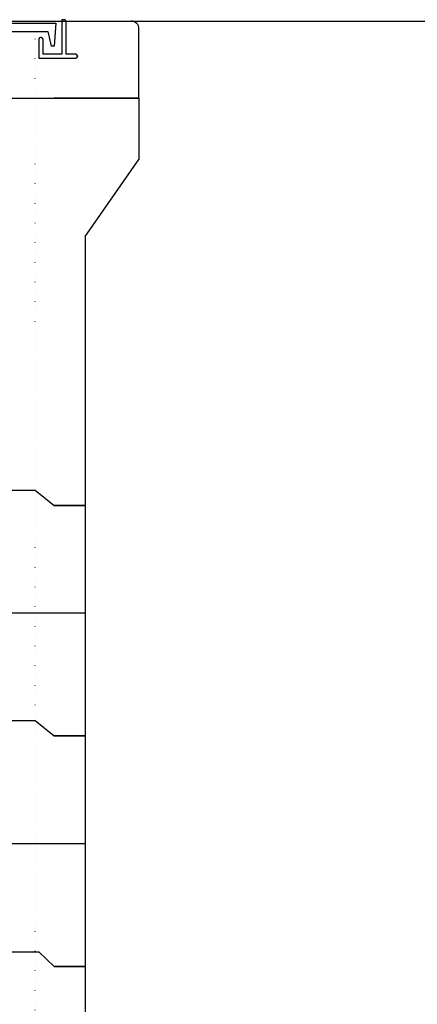
# Model space of a CAD drawing. Units: millimetres. Extents: x -3443 to 6340, y 229 to 4504.
# Drawn here: x 4322 to 4839, y 1515 to 2796 of the extents above; entities that cross this region are included whole.
import ezdxf

# ---------------------------------------------------------------- set-up
doc = ezdxf.new("R2010")
doc.units = ezdxf.units.MM
doc.header["$LTSCALE"] = 4
doc.header["$MEASUREMENT"] = 0
doc.linetypes.add('DOT2', pattern=[3.175, 0, -3.175])
for name, color, linetype in [('futa', 3, 'Continuous'), ('gaikei', 7, 'Continuous'), ('GL', 4, 'Continuous'), ('kakure', 7, 'DOT2')]:
    doc.layers.add(name, color=color, linetype=linetype)
doc.layers.add('コア部分\u3000中心補助線', color=1, linetype='Continuous', plot=False)

msp = doc.modelspace()

# ---------------------------------------------------------------- linework, layer by layer
at = {"layer": 'futa'}
for p, q in [((4377.3, 2796.4), (4377.3, 2751.4)), ((4377.3, 2796.4), (4380.3, 2796.4)), ((4382.3, 2794.4), (4382.3, 2751.4)), ((3715.1, 2791.9), (4369.5, 2791.9)), ((3725.6, 2780.9), (4359, 2780.9)), ((4359, 2780.9), (4363.3, 2761.9)), ((4369.5, 2791.9), (4367.2, 2761.9)), ((4347.3, 2771.4), (4347.3, 2746.4)), ((4350.3, 2773.4), (4349.3, 2773.4)), ((4352.3, 2771.4), (4352.3, 2751.4)), ((4367.2, 2761.9), (4363.3, 2761.9)), ((4347.3, 2746.4), (4395.3, 2746.4)), ((4377.3, 2751.4), (4352.3, 2751.4)), ((4395.3, 2751.4), (4382.3, 2751.4)), ((4397.3, 2749.4), (4397.3, 2748.4))]:
    msp.add_line(p, q, dxfattribs=at)
for centre, start, end in [((4380.3, 2794.4), 0, 90), ((4349.3, 2771.4), 90, 180), ((4350.3, 2771.4), 0, 90), ((4395.3, 2749.4), 0, 90), ((4395.3, 2748.4), 270, 0)]:
    msp.add_arc(centre, 2, start, end, dxfattribs=at)
at = {"layer": 'gaikei'}
for p, q in [((4382.3, 2794.4), (4467.3, 2794.4)), ((4477.3, 2694.4), (4477.3, 2784.4)), ((3607.3, 2694.4), (4477.3, 2694.4)), ((4477.3, 2694.4), (4367.3, 2694.4)), ((4477.3, 2694.4), (4367.3, 2694.4)), ((4477.3, 2694.4), (4367.3, 2694.4)), ((4477.3, 2694.4), (4367.3, 2694.4)), ((4477.3, 2694.4), (4477.3, 2614.4)), ((4407.3, 2514.4), (4407.3, 1034.4)), ((4342.3, 2184.4), (4367.3, 2164.4)), ((4367.3, 2164.4), (4407.3, 2164.4)), ((4407.3, 2164.4), (4367.3, 2164.4)), ((4367.3, 2164.4), (4407.3, 2164.4)), ((4407.3, 2164.4), (4367.3, 2164.4)), ((4407.3, 2164.4), (4367.3, 2164.4)), ((4342.3, 1884.4), (4367.3, 1864.4)), ((4367.3, 1864.4), (4407.3, 1864.4)), ((4407.3, 1864.4), (4367.3, 1864.4)), ((4367.3, 1864.4), (4407.3, 1864.4)), ((4407.3, 1864.4), (4367.3, 1864.4)), ((4407.3, 1864.4), (4367.3, 1864.4)), ((3737.3, 1583.4), (4347.3, 1583.4)), ((3737.3, 1583.4), (4347.3, 1583.4)), ((4367.3, 1564.4), (4347.3, 1583.4)), ((4347.3, 1583.4), (4367.3, 1564.4)), ((4367.3, 1564.4), (4347.3, 1583.4)), ((4367.3, 1564.4), (4347.3, 1583.4)), ((4347.3, 1583.4), (4367.3, 1564.4)), ((4367.3, 1564.4), (4347.3, 1583.4)), ((4367.3, 1564.4), (4407.3, 1564.4)), ((4407.3, 1564.4), (4367.3, 1564.4)), ((4367.3, 1564.4), (4407.3, 1564.4)), ((4407.3, 1564.4), (4367.3, 1564.4)), ((4407.3, 1564.4), (4367.3, 1564.4)), ((4407.3, 1564.4), (4367.3, 1564.4)), ((4367.3, 1564.4), (4407.3, 1564.4)), ((4407.3, 1564.4), (4367.3, 1564.4)), ((4367.3, 1564.4), (4407.3, 1564.4)), ((4407.3, 1564.4), (4367.3, 1564.4)), ((4407.3, 1564.4), (4367.3, 1564.4)), ((4407.3, 1564.4), (4367.3, 1564.4))]:
    msp.add_line(p, q, dxfattribs=at)
at = {"layer": 'gaikei', "color": 0}
for p, q in [((4407.3, 2514.4), (4477.3, 2614.4)), ((3742.3, 2184.4), (4342.3, 2184.4)), ((3742.3, 1884.4), (4342.3, 1884.4))]:
    msp.add_line(p, q, dxfattribs=at)
at = {"layer": 'gaikei'}
msp.add_arc((4467.6, 2784.7), 9.68, 358.0425, 91.9575, dxfattribs=at)
at = {"layer": 'GL'}
msp.add_line((217.3, 2794.4), (6337.3, 2794.4), dxfattribs=at)
msp.add_line((217.3, 2794.4), (6337.3, 2794.4), dxfattribs=at)
at = {"layer": 'kakure'}
for p, q in [((4342.3, 2694.4), (4342.3, 2780.9)), ((4342.3, 1149.4), (4342.3, 2694.4))]:
    msp.add_line(p, q, dxfattribs=at)
at = {"layer": 'コア部分\u3000中心補助線'}
for p, q in [((3677.3, 2024.4), (4407.3, 2024.4)), ((3677.3, 2024.4), (4407.3, 2024.4)), ((3677.3, 1724.4), (4407.3, 1724.4)), ((3677.3, 1724.4), (4407.3, 1724.4))]:
    msp.add_line(p, q, dxfattribs=at)

doc.saveas('drawing.dxf')
